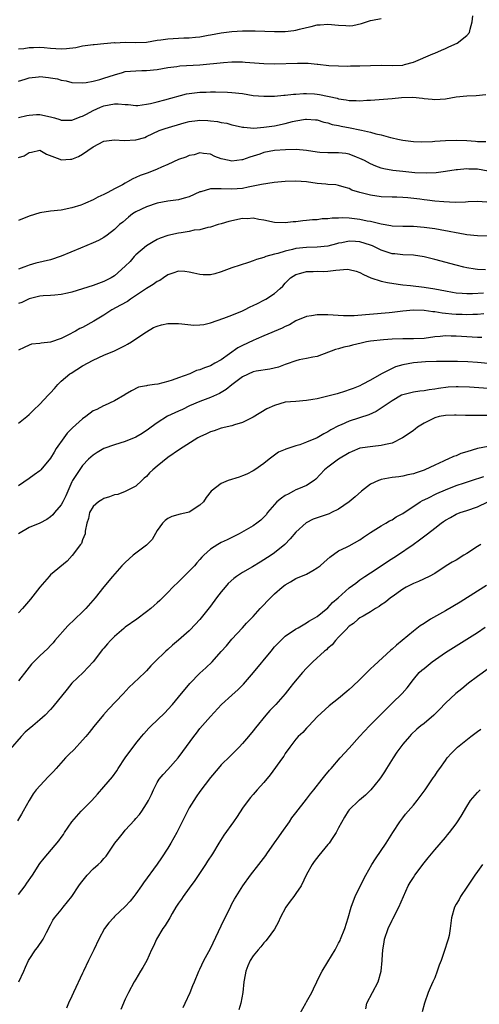
# Model space of a CAD drawing. Units: inches. Extents: x 2586000 to 2589000, y 1539000 to 1542000.
# Drawn here: x 2586153 to 2586239, y 1539439 to 1539623 of the extents above; entities that cross this region are included whole.
import ezdxf

# ---------------------------------------------------------------- set-up
doc = ezdxf.new("R2010")
doc.units = ezdxf.units.IN
doc.header["$MEASUREMENT"] = 0
doc.layers.add('LD25861539_2ft', color=9, linetype='Continuous')

msp = doc.modelspace()

# ---------------------------------------------------------------- linework, layer by layer
at = {"layer": 'LD25861539_2ft'}
for points, elevation in [([(2586153, 1539611.92), (2586154.26, 1539612.26), (2586155, 1539612.52), (2586156.71, 1539612.71), (2586157, 1539612.75), (2586158.6, 1539612.6), (2586159, 1539612.54), (2586160.31, 1539612.31), (2586161, 1539612.08), (2586161.94, 1539611.94), (2586163, 1539611.64), (2586165, 1539611.57), (2586165.65, 1539611.65), (2586167, 1539611.91), (2586168.21, 1539612.21), (2586169, 1539612.45), (2586171, 1539613.11), (2586172.48, 1539613.52), (2586173, 1539613.69), (2586175, 1539613.87), (2586176.1, 1539613.9), (2586177, 1539613.89), (2586179, 1539614.09), (2586181, 1539614.44), (2586182.65, 1539614.65), (2586183.25, 1539614.75), (2586187, 1539614.96), (2586191.4, 1539615.4), (2586193, 1539615.51), (2586193.52, 1539615.52), (2586195, 1539615.51), (2586195.48, 1539615.48), (2586199, 1539615.19), (2586201, 1539615.15), (2586205.28, 1539615.28), (2586207, 1539615.26), (2586207.28, 1539615.28), (2586209, 1539615.1), (2586209.1, 1539615.1), (2586211.15, 1539614.85), (2586213, 1539614.75), (2586214.74, 1539614.73), (2586215.23, 1539614.77), (2586217, 1539614.78), (2586219, 1539614.87), (2586221, 1539614.91), (2586223, 1539614.86), (2586225, 1539614.93), (2586225.35, 1539615), (2586227, 1539615.45), (2586230.65, 1539617), (2586231, 1539617.18), (2586232.29, 1539617.71), (2586233, 1539618.05), (2586233.68, 1539618.32), (2586235.22, 1539619), (2586237, 1539620.44), (2586237.54, 1539621), (2586237.63, 1539621.63), (2586238.01, 1539623), (2586238.14, 1539624.14)], 7552), ([(2586153, 1539617.96), (2586153.98, 1539618.02), (2586155, 1539618.19), (2586155.79, 1539618.21), (2586157, 1539618.28), (2586157.78, 1539618.22), (2586159, 1539618.1), (2586161, 1539617.98), (2586161.97, 1539618.03), (2586163.76, 1539618.24), (2586165, 1539618.51), (2586167, 1539618.77), (2586167.19, 1539618.81), (2586169, 1539618.95), (2586171, 1539619.14), (2586171.12, 1539619.12), (2586173, 1539619.2), (2586175, 1539619.15), (2586177, 1539619.24), (2586179, 1539619.57), (2586179.65, 1539619.65), (2586181, 1539619.86), (2586184, 1539620), (2586185, 1539620), (2586186.15, 1539620.15), (2586187, 1539620.21), (2586188.51, 1539620.51), (2586189, 1539620.58), (2586190.95, 1539620.95), (2586193, 1539621.21), (2586195, 1539621.33), (2586197.32, 1539621.32), (2586201, 1539621.2), (2586203, 1539621.23), (2586204.58, 1539621.42), (2586205, 1539621.49), (2586205.66, 1539621.66), (2586207, 1539621.99), (2586207.83, 1539622.17), (2586209, 1539622.47), (2586209.52, 1539622.48), (2586211, 1539622.59), (2586213, 1539622.39), (2586214.35, 1539622.35), (2586215, 1539622.3), (2586215.63, 1539622.37), (2586217.28, 1539622.72), (2586219, 1539623.26), (2586219.35, 1539623.35), (2586221, 1539623.68)], 7550), ([(2586153, 1539605.1), (2586154.56, 1539605.44), (2586155, 1539605.55), (2586156.37, 1539605.63), (2586157, 1539605.65), (2586159, 1539605.22), (2586159.7, 1539605), (2586160.73, 1539604.73), (2586161, 1539604.62), (2586162.59, 1539604.59), (2586163, 1539604.56), (2586164.73, 1539605.27), (2586165, 1539605.35), (2586165.71, 1539605.71), (2586167, 1539606.4), (2586168.33, 1539607), (2586169, 1539607.27), (2586171, 1539607.65), (2586171.66, 1539607.66), (2586173, 1539607.54), (2586173.51, 1539607.51), (2586175, 1539607.32), (2586175.35, 1539607.35), (2586177, 1539607.56), (2586177.71, 1539607.71), (2586179, 1539608.05), (2586180.39, 1539608.39), (2586184.5, 1539609.5), (2586185, 1539609.6), (2586187, 1539609.86), (2586188.16, 1539609.84), (2586189, 1539609.9), (2586189.92, 1539609.92), (2586192.18, 1539609.82), (2586193, 1539609.8), (2586195, 1539609.56), (2586197, 1539609.24), (2586199, 1539609.09), (2586201, 1539609.11), (2586202.75, 1539609.25), (2586203, 1539609.26), (2586204.54, 1539609.46), (2586205, 1539609.48), (2586206.4, 1539609.6), (2586207, 1539609.61), (2586208.49, 1539609.51), (2586209, 1539609.46), (2586209.4, 1539609.4), (2586212.69, 1539608.69), (2586213, 1539608.6), (2586214.43, 1539608.43), (2586215, 1539608.29), (2586216.29, 1539608.29), (2586217, 1539608.22), (2586218.31, 1539608.31), (2586219, 1539608.33), (2586223, 1539608.65), (2586224.81, 1539608.81), (2586226.88, 1539608.88), (2586228.71, 1539608.71), (2586229, 1539608.64), (2586230.51, 1539608.51), (2586231, 1539608.44), (2586233, 1539608.61), (2586235, 1539608.95), (2586237, 1539609.17), (2586238.76, 1539609.24), (2586240.61, 1539609.39)], 7554), ([(2586153, 1539597.57), (2586154.07, 1539597.93), (2586155, 1539598.51), (2586155.44, 1539598.56), (2586157, 1539598.95), (2586158.21, 1539598.21), (2586160.73, 1539597.27), (2586161, 1539597.13), (2586162.7, 1539597.3), (2586163, 1539597.29), (2586164.21, 1539597.79), (2586165, 1539598.19), (2586167, 1539599.57), (2586169, 1539600.66), (2586171, 1539600.93), (2586172.78, 1539600.78), (2586175, 1539600.88), (2586176.64, 1539601.36), (2586177, 1539601.5), (2586179.37, 1539602.63), (2586180.49, 1539603), (2586184.06, 1539604.06), (2586185, 1539604.35), (2586186.53, 1539604.53), (2586187, 1539604.62), (2586188.5, 1539604.5), (2586189, 1539604.49), (2586190.31, 1539604.31), (2586191, 1539604.17), (2586192.02, 1539604.02), (2586193, 1539603.72), (2586193.61, 1539603.61), (2586195, 1539603.3), (2586195.25, 1539603.25), (2586197.12, 1539603.12), (2586199, 1539603.25), (2586201, 1539603.55), (2586203, 1539603.98), (2586204.32, 1539604.32), (2586205, 1539604.47), (2586206.78, 1539604.78), (2586207, 1539604.8), (2586208.67, 1539604.67), (2586209, 1539604.63), (2586210.24, 1539604.24), (2586211, 1539604.06), (2586211.78, 1539603.78), (2586213, 1539603.56), (2586213.45, 1539603.45), (2586215.17, 1539603.17), (2586217, 1539602.79), (2586217.29, 1539602.71), (2586219, 1539602.34), (2586219.97, 1539602.03), (2586221, 1539601.82), (2586222.69, 1539601.31), (2586223, 1539601.25), (2586224.08, 1539601), (2586225, 1539600.81), (2586227, 1539600.57), (2586228.53, 1539600.53), (2586230.61, 1539600.61), (2586231, 1539600.66), (2586233, 1539600.78), (2586235, 1539600.83), (2586237, 1539600.75), (2586238.65, 1539600.65), (2586239, 1539600.62), (2586240.61, 1539600.61)], 7556), ([(2586241.02, 1539595.02), (2586239, 1539595.38), (2586237.42, 1539595.42), (2586237, 1539595.47), (2586235.28, 1539595.28), (2586235, 1539595.27), (2586233.05, 1539594.95), (2586231.27, 1539594.73), (2586229.38, 1539594.62), (2586227.3, 1539594.7), (2586225.06, 1539594.94), (2586223.16, 1539595.16), (2586221.46, 1539595.46), (2586221, 1539595.59), (2586219.95, 1539595.95), (2586219, 1539596.37), (2586217.85, 1539597), (2586217, 1539597.43), (2586216.35, 1539597.65), (2586215, 1539598.2), (2586214.32, 1539598.32), (2586213, 1539598.47), (2586211.54, 1539598.46), (2586211, 1539598.44), (2586209.46, 1539598.54), (2586209, 1539598.56), (2586207, 1539598.88), (2586205.06, 1539599.06), (2586203.05, 1539599.05), (2586201, 1539598.9), (2586199, 1539598.5), (2586198.23, 1539598.23), (2586197, 1539597.82), (2586196.34, 1539597.66), (2586195, 1539597.15), (2586194.84, 1539597.16), (2586193, 1539596.92), (2586192.47, 1539597), (2586191, 1539597.34), (2586189.76, 1539597.76), (2586189, 1539598.19), (2586187.65, 1539598.35), (2586187, 1539598.45), (2586185.9, 1539598.1), (2586185, 1539597.95), (2586184.35, 1539597.65), (2586183, 1539597.22), (2586181, 1539596.27), (2586179.77, 1539595.77), (2586179, 1539595.4), (2586177.26, 1539594.74), (2586175.77, 1539594.23), (2586175, 1539593.82), (2586174.39, 1539593.61), (2586173.44, 1539593), (2586173, 1539592.77), (2586172.46, 1539592.46), (2586171, 1539591.7), (2586169.73, 1539591), (2586169, 1539590.63), (2586167.84, 1539590.16), (2586167, 1539589.64), (2586165.54, 1539589), (2586165, 1539588.78), (2586164.67, 1539588.67), (2586163, 1539588.13), (2586161, 1539587.72), (2586159, 1539587.52), (2586157, 1539587.22), (2586155, 1539586.6), (2586153, 1539585.8)], 7558), ([(2586240.76, 1539589.24), (2586239, 1539589.34), (2586237.25, 1539589.25), (2586236.8, 1539589.2), (2586234.85, 1539589.15), (2586232.73, 1539589.27), (2586231, 1539589.43), (2586229.61, 1539589.61), (2586229, 1539589.66), (2586228.23, 1539589.77), (2586225.97, 1539590.03), (2586225, 1539590.09), (2586223.88, 1539590.12), (2586223, 1539590.13), (2586221, 1539590.23), (2586219, 1539590.52), (2586217, 1539591), (2586215.48, 1539591.48), (2586215, 1539591.75), (2586214.03, 1539592.03), (2586213, 1539592.35), (2586212.46, 1539592.46), (2586211, 1539592.54), (2586210.6, 1539592.6), (2586209, 1539592.72), (2586207, 1539593), (2586205, 1539593.17), (2586203, 1539593.1), (2586200.9, 1539592.9), (2586198.55, 1539592.55), (2586197, 1539592.2), (2586196.03, 1539592.03), (2586195, 1539591.79), (2586193, 1539591.63), (2586191, 1539591.73), (2586189.69, 1539591.69), (2586189, 1539591.7), (2586187.18, 1539591.18), (2586187, 1539591.14), (2586185, 1539590.24), (2586184.04, 1539589.96), (2586183, 1539589.68), (2586181, 1539589.39), (2586179, 1539589.03), (2586177, 1539588.36), (2586175, 1539587.37), (2586174.36, 1539587), (2586173.59, 1539586.42), (2586172.51, 1539585.49), (2586171.89, 1539585), (2586171, 1539584.09), (2586169.62, 1539583), (2586169, 1539582.56), (2586167.99, 1539582.01), (2586167, 1539581.57), (2586164.59, 1539580.59), (2586161, 1539579.06), (2586159, 1539578.42), (2586156.24, 1539577.76), (2586155, 1539577.4), (2586154.7, 1539577.3), (2586153.98, 1539577), (2586153, 1539576.63)], 7560), ([(2586241, 1539582.84), (2586239, 1539582.9), (2586237, 1539583.11), (2586235.41, 1539583.41), (2586235, 1539583.46), (2586233.72, 1539583.72), (2586232.02, 1539584.02), (2586231, 1539584.19), (2586229, 1539584.47), (2586227, 1539584.65), (2586225, 1539584.67), (2586223, 1539584.74), (2586222.78, 1539584.78), (2586220.94, 1539585.06), (2586219, 1539585.56), (2586218.32, 1539585.68), (2586217, 1539585.98), (2586215, 1539586.19), (2586213.74, 1539586.26), (2586213, 1539586.22), (2586211.77, 1539586.23), (2586211, 1539586.11), (2586209.91, 1539586.09), (2586209, 1539585.93), (2586208.09, 1539585.91), (2586207, 1539585.76), (2586206.27, 1539585.73), (2586205, 1539585.55), (2586204.48, 1539585.52), (2586203, 1539585.34), (2586201, 1539585.41), (2586199, 1539585.84), (2586198.01, 1539585.99), (2586197, 1539586.19), (2586195.89, 1539586.11), (2586195, 1539586.12), (2586192.39, 1539585.61), (2586191, 1539585.16), (2586190.44, 1539585), (2586189, 1539584.54), (2586188.46, 1539584.46), (2586187, 1539584.05), (2586185.93, 1539583.93), (2586185, 1539583.7), (2586183.48, 1539583.48), (2586183, 1539583.39), (2586181, 1539582.95), (2586179.55, 1539582.45), (2586179, 1539582.21), (2586178.22, 1539581.78), (2586177, 1539581.01), (2586175, 1539579.31), (2586174.69, 1539579), (2586173.89, 1539578.11), (2586173, 1539577.19), (2586171, 1539575.37), (2586170.37, 1539575), (2586169, 1539574.31), (2586168.01, 1539573.99), (2586167, 1539573.6), (2586163, 1539572.33), (2586162.16, 1539572.16), (2586161, 1539571.87), (2586159.8, 1539571.8), (2586159, 1539571.7), (2586157.63, 1539571.63), (2586157, 1539571.57), (2586155, 1539571.09), (2586153.59, 1539570.41), (2586153, 1539570.18)], 7562), ([(2586240.55, 1539576.55), (2586239, 1539576.59), (2586238.62, 1539576.62), (2586237, 1539576.88), (2586236.46, 1539577), (2586235, 1539577.37), (2586231, 1539578.47), (2586229, 1539578.98), (2586227, 1539579.25), (2586225, 1539579.34), (2586223.5, 1539579.5), (2586223, 1539579.54), (2586221.91, 1539579.91), (2586221, 1539580.18), (2586219.33, 1539581), (2586219, 1539581.14), (2586217, 1539581.77), (2586216.18, 1539581.82), (2586215, 1539581.87), (2586213.58, 1539581.58), (2586213, 1539581.5), (2586212.6, 1539581.4), (2586211, 1539580.99), (2586209, 1539580.78), (2586207, 1539580.73), (2586205, 1539580.5), (2586204.32, 1539580.32), (2586203, 1539580.04), (2586201.59, 1539579.59), (2586201, 1539579.48), (2586199.36, 1539579), (2586199.09, 1539578.91), (2586199, 1539578.86), (2586197.57, 1539578.43), (2586197, 1539578.18), (2586196.09, 1539577.91), (2586193, 1539576.91), (2586191, 1539576.16), (2586189.8, 1539575.8), (2586189, 1539575.61), (2586187.59, 1539575.59), (2586187, 1539575.64), (2586185.87, 1539575.87), (2586185, 1539576.11), (2586184.19, 1539576.19), (2586183, 1539576.26), (2586181.9, 1539575.9), (2586181, 1539575.56), (2586180.18, 1539575), (2586179.45, 1539574.55), (2586179, 1539574.36), (2586178.2, 1539573.8), (2586177, 1539573.04), (2586173.99, 1539571), (2586173.41, 1539570.59), (2586172.13, 1539569.87), (2586170.46, 1539569), (2586169, 1539568.05), (2586167.12, 1539566.88), (2586165, 1539565.71), (2586164.51, 1539565.49), (2586163.64, 1539565), (2586162.25, 1539564.25), (2586161, 1539563.67), (2586159, 1539562.97), (2586157.21, 1539562.79), (2586157, 1539562.68), (2586155.42, 1539562.58), (2586155, 1539562.42), (2586154.03, 1539561.97), (2586153, 1539561.45)], 7564), ([(2586153, 1539547.75), (2586154.56, 1539549), (2586155, 1539549.41), (2586155.78, 1539550.22), (2586157, 1539551.34), (2586158.53, 1539553), (2586159, 1539553.44), (2586159.73, 1539554.27), (2586160.33, 1539555), (2586161, 1539555.63), (2586162.62, 1539557), (2586162.84, 1539557.16), (2586165, 1539558.49), (2586167, 1539559.58), (2586169, 1539560.51), (2586171, 1539561.35), (2586173, 1539562.31), (2586173.44, 1539562.56), (2586174.17, 1539563), (2586175, 1539563.57), (2586177, 1539564.9), (2586178.31, 1539565.69), (2586179, 1539565.94), (2586179.8, 1539566.2), (2586181, 1539566.43), (2586183, 1539566.46), (2586183.63, 1539566.37), (2586185.83, 1539566.17), (2586187, 1539566.19), (2586187.7, 1539566.3), (2586189, 1539566.6), (2586191.46, 1539567.46), (2586193, 1539568.03), (2586195, 1539568.83), (2586195.36, 1539569), (2586196.42, 1539569.58), (2586197, 1539569.83), (2586197.76, 1539570.24), (2586199, 1539570.82), (2586199.33, 1539571), (2586201, 1539572.06), (2586202.04, 1539573), (2586202.53, 1539573.47), (2586203, 1539574.04), (2586203.5, 1539574.5), (2586203.96, 1539575), (2586205, 1539575.66), (2586205.91, 1539575.91), (2586207, 1539576.23), (2586208.22, 1539576.22), (2586209, 1539576.27), (2586210.25, 1539576.24), (2586211, 1539576.27), (2586212.44, 1539576.44), (2586214.63, 1539576.63), (2586215, 1539576.61), (2586216.29, 1539576.29), (2586217, 1539576.05), (2586217.66, 1539575.66), (2586219.05, 1539575.05), (2586221, 1539574.42), (2586222.13, 1539574.13), (2586224.17, 1539573.83), (2586225, 1539573.69), (2586226.44, 1539573.56), (2586229, 1539573.3), (2586231, 1539572.97), (2586233, 1539572.57), (2586234.34, 1539572.34), (2586235, 1539572.24), (2586236.13, 1539572.13), (2586237, 1539572.09), (2586238.08, 1539572.08), (2586240.18, 1539572.18)], 7566), ([(2586240.24, 1539568.24), (2586239, 1539568.14), (2586238.14, 1539568.14), (2586237, 1539568.09), (2586236.14, 1539568.14), (2586235, 1539568.17), (2586234.23, 1539568.23), (2586233, 1539568.36), (2586232.38, 1539568.38), (2586231, 1539568.63), (2586230.63, 1539568.63), (2586229, 1539568.91), (2586227, 1539568.96), (2586225, 1539568.77), (2586223, 1539568.55), (2586222.47, 1539568.47), (2586221, 1539568.35), (2586220.26, 1539568.26), (2586218.06, 1539568.06), (2586215.91, 1539567.91), (2586213.92, 1539567.92), (2586211, 1539568.11), (2586209, 1539568.1), (2586207.9, 1539567.9), (2586207, 1539567.76), (2586205, 1539566.95), (2586203.77, 1539566.23), (2586203, 1539565.88), (2586202.42, 1539565.58), (2586199, 1539564.16), (2586197.51, 1539563.51), (2586197, 1539563.28), (2586195, 1539562.32), (2586194.13, 1539561.87), (2586191, 1539559.65), (2586189.8, 1539559), (2586189, 1539558.55), (2586187.83, 1539558.17), (2586187, 1539557.75), (2586186.38, 1539557.62), (2586185.1, 1539557), (2586183, 1539556.28), (2586181.81, 1539555.81), (2586181, 1539555.58), (2586179.1, 1539555.1), (2586178.46, 1539555), (2586177.14, 1539554.86), (2586177, 1539554.79), (2586175.49, 1539554.51), (2586174.18, 1539553.82), (2586173, 1539553.17), (2586172.91, 1539553.09), (2586171, 1539551.98), (2586169.11, 1539551.11), (2586168.92, 1539551), (2586167.65, 1539550.35), (2586167, 1539550.07), (2586165.6, 1539549), (2586165, 1539548.58), (2586163.12, 1539546.88), (2586162.13, 1539545.87), (2586161.47, 1539545), (2586160.04, 1539543), (2586159.64, 1539542.36), (2586159, 1539541.22), (2586157.14, 1539539), (2586157, 1539538.85), (2586155.92, 1539538.08), (2586155, 1539537.39), (2586153, 1539536.04)], 7568), ([(2586239.83, 1539563.83), (2586239, 1539563.83), (2586237, 1539563.94), (2586236.01, 1539564.01), (2586235, 1539564.11), (2586234.11, 1539564.11), (2586233, 1539564.17), (2586232.05, 1539564.05), (2586231, 1539563.95), (2586229, 1539563.66), (2586227, 1539563.6), (2586225.6, 1539563.6), (2586225, 1539563.61), (2586223, 1539563.52), (2586221.41, 1539563.41), (2586219, 1539563.14), (2586218.21, 1539563), (2586217.22, 1539562.78), (2586215.62, 1539562.38), (2586215, 1539562.2), (2586213.99, 1539562.01), (2586213, 1539561.71), (2586212.4, 1539561.6), (2586209, 1539560.3), (2586208.15, 1539560.15), (2586207, 1539559.87), (2586205.62, 1539559.62), (2586205, 1539559.46), (2586203.17, 1539558.83), (2586203, 1539558.8), (2586201.7, 1539558.3), (2586200.1, 1539557.9), (2586197.52, 1539557.52), (2586197, 1539557.41), (2586195, 1539556.47), (2586193, 1539554.94), (2586191.94, 1539554.06), (2586191, 1539553.49), (2586190.68, 1539553.32), (2586189, 1539552.57), (2586187, 1539551.86), (2586185.03, 1539551), (2586183.7, 1539550.3), (2586183, 1539550), (2586180.94, 1539549.06), (2586179, 1539547.84), (2586177.84, 1539547), (2586177.37, 1539546.63), (2586176.17, 1539545.83), (2586175, 1539545.17), (2586173, 1539544.31), (2586172, 1539544), (2586171, 1539543.72), (2586169, 1539543), (2586167.73, 1539542.27), (2586167, 1539541.76), (2586166.13, 1539541), (2586165, 1539539.85), (2586163.83, 1539538.17), (2586163.13, 1539537), (2586163, 1539536.75), (2586161.83, 1539534.17), (2586161.28, 1539533), (2586161, 1539532.48), (2586159.75, 1539531), (2586159.42, 1539530.58), (2586159, 1539530.19), (2586158.28, 1539529.72), (2586156.96, 1539529.04), (2586155, 1539528.18), (2586153, 1539527.04)], 7570), ([(2586241, 1539558.96), (2586239, 1539559.13), (2586237.24, 1539559.24), (2586235.31, 1539559.31), (2586233.34, 1539559.34), (2586231.33, 1539559.33), (2586229.25, 1539559.25), (2586227, 1539559.07), (2586225, 1539558.68), (2586223.68, 1539558.32), (2586223, 1539558.03), (2586221.01, 1539557), (2586219, 1539555.83), (2586217.43, 1539555), (2586217, 1539554.79), (2586215.71, 1539554.29), (2586215, 1539553.99), (2586214.26, 1539553.74), (2586212.73, 1539553.27), (2586210.75, 1539552.75), (2586209, 1539552.33), (2586208.18, 1539552.18), (2586207, 1539551.99), (2586205, 1539551.86), (2586203, 1539551.68), (2586201, 1539551.11), (2586199.56, 1539550.44), (2586197, 1539548.89), (2586195, 1539547.91), (2586193.45, 1539547.45), (2586193, 1539547.29), (2586191, 1539546.86), (2586189.66, 1539546.34), (2586189, 1539546.17), (2586188.22, 1539545.78), (2586187, 1539545.22), (2586186.6, 1539545), (2586183.19, 1539542.81), (2586181, 1539541.3), (2586179, 1539539.69), (2586178.18, 1539539), (2586177.56, 1539538.44), (2586177, 1539537.76), (2586176.56, 1539537.44), (2586176.13, 1539537), (2586175, 1539535.95), (2586173, 1539534.96), (2586171.58, 1539534.42), (2586171, 1539534.33), (2586170.07, 1539533.93), (2586169, 1539533.63), (2586168.6, 1539533.4), (2586167.95, 1539533), (2586167, 1539532.14), (2586166.31, 1539531), (2586166.1, 1539529.9), (2586165.77, 1539529), (2586165.51, 1539527.51), (2586165.47, 1539527), (2586165, 1539525.9), (2586164.77, 1539525.23), (2586164.63, 1539525), (2586163.07, 1539522.93), (2586162.09, 1539521.91), (2586159, 1539519.3), (2586158.7, 1539519), (2586156.99, 1539517.01), (2586155.22, 1539514.78), (2586153.72, 1539513), (2586153, 1539512.18)], 7572), ([(2586241, 1539554.27), (2586237.51, 1539554.49), (2586235.43, 1539554.57), (2586235, 1539554.56), (2586233.51, 1539554.49), (2586231.72, 1539554.28), (2586231, 1539554.14), (2586229.98, 1539554.02), (2586229, 1539553.84), (2586228.23, 1539553.77), (2586227, 1539553.6), (2586225, 1539553.11), (2586224.78, 1539553), (2586223, 1539551.98), (2586221, 1539550.58), (2586220.05, 1539549.95), (2586218.65, 1539549.35), (2586215, 1539548.16), (2586213.48, 1539547.48), (2586213, 1539547.29), (2586211.51, 1539546.49), (2586211, 1539546.16), (2586210.21, 1539545.79), (2586209, 1539545.04), (2586207, 1539544.22), (2586205.72, 1539543.72), (2586205, 1539543.54), (2586203.1, 1539542.9), (2586203, 1539542.83), (2586201.7, 1539542.3), (2586199.98, 1539541), (2586199, 1539540.2), (2586197.31, 1539539), (2586197, 1539538.81), (2586195.81, 1539538.19), (2586195, 1539537.88), (2586194.35, 1539537.65), (2586192.27, 1539537), (2586191, 1539536.44), (2586189.08, 1539535), (2586188.16, 1539533.84), (2586187.65, 1539533), (2586187, 1539532.42), (2586185, 1539531.1), (2586184.73, 1539531), (2586183.32, 1539530.68), (2586181.73, 1539530.26), (2586181, 1539529.92), (2586180.47, 1539529.53), (2586180, 1539529), (2586179, 1539527.62), (2586178.03, 1539525.97), (2586177, 1539524.91), (2586174.46, 1539523), (2586173, 1539521.63), (2586172.37, 1539521), (2586170.62, 1539519), (2586169, 1539517.08), (2586167.34, 1539515), (2586165.62, 1539513), (2586165, 1539512.37), (2586163.56, 1539511), (2586162.21, 1539509.79), (2586159.82, 1539507), (2586159.45, 1539506.55), (2586159, 1539506.05), (2586158.48, 1539505.52), (2586157, 1539504.15), (2586155.85, 1539503), (2586155.44, 1539502.56), (2586154.55, 1539501.45), (2586153, 1539499.44)], 7574), ([(2586240.77, 1539549.23), (2586239, 1539549.18), (2586236.79, 1539549.21), (2586235, 1539549.29), (2586234.74, 1539549.26), (2586233, 1539549.22), (2586231.85, 1539549), (2586231, 1539548.78), (2586229, 1539547.77), (2586227.8, 1539547), (2586227.35, 1539546.65), (2586227, 1539546.41), (2586226.19, 1539545.81), (2586224.99, 1539545.01), (2586223, 1539544.04), (2586221.76, 1539543.76), (2586221, 1539543.55), (2586219.39, 1539543.39), (2586217, 1539543.05), (2586215.54, 1539542.46), (2586215, 1539542.23), (2586212.98, 1539541), (2586211, 1539539.54), (2586210.35, 1539539), (2586208.73, 1539537.27), (2586208.41, 1539537), (2586207, 1539536.09), (2586205.46, 1539535.46), (2586205, 1539535.24), (2586204.55, 1539535), (2586203.52, 1539534.48), (2586203, 1539534.21), (2586202.28, 1539533.72), (2586201.44, 1539533), (2586201, 1539532.52), (2586199.67, 1539531), (2586199.4, 1539530.6), (2586199, 1539530.12), (2586198.42, 1539529.58), (2586197.68, 1539529), (2586197, 1539528.5), (2586194.32, 1539527), (2586193.46, 1539526.55), (2586193, 1539526.35), (2586192.1, 1539525.9), (2586191, 1539525.36), (2586190.32, 1539525), (2586189, 1539524.11), (2586187.73, 1539523), (2586187.36, 1539522.64), (2586187, 1539522.18), (2586186.41, 1539521.59), (2586185.97, 1539521), (2586185, 1539520.01), (2586183.47, 1539518.53), (2586183, 1539518.04), (2586181.94, 1539517), (2586181, 1539515.99), (2586179.99, 1539515), (2586179.47, 1539514.53), (2586179, 1539514.05), (2586178.42, 1539513.58), (2586177.79, 1539513), (2586177, 1539512.37), (2586175.17, 1539511), (2586173, 1539509.51), (2586172.71, 1539509.28), (2586171, 1539507.73), (2586170.25, 1539507), (2586169.64, 1539506.36), (2586169, 1539505.6), (2586168.7, 1539505.3), (2586166.95, 1539503), (2586165.1, 1539501), (2586163.01, 1539498.99), (2586162.11, 1539497.89), (2586159.44, 1539494.56), (2586159, 1539494.09), (2586157.98, 1539493), (2586157, 1539492.14), (2586155.66, 1539491), (2586155, 1539490.47), (2586154.21, 1539489.79), (2586153.49, 1539489), (2586151.39, 1539486.61)], 7576), ([(2586241, 1539543.4), (2586239, 1539543.01), (2586237, 1539542.37), (2586235.93, 1539542.07), (2586235, 1539541.64), (2586234.5, 1539541.5), (2586233.46, 1539541), (2586233, 1539540.82), (2586232.63, 1539540.63), (2586231, 1539539.91), (2586229.15, 1539539), (2586229, 1539538.94), (2586227.52, 1539538.48), (2586227, 1539538.29), (2586225.95, 1539538.05), (2586225, 1539537.83), (2586224.29, 1539537.71), (2586223, 1539537.55), (2586221, 1539537.18), (2586220.85, 1539537.15), (2586220.49, 1539537), (2586219, 1539536.3), (2586217.27, 1539535), (2586216.07, 1539533.93), (2586214.99, 1539533), (2586213, 1539531.66), (2586211.68, 1539531), (2586211.22, 1539530.78), (2586209, 1539530), (2586208.23, 1539529.77), (2586206.94, 1539529.06), (2586205, 1539527.34), (2586203.93, 1539526.07), (2586202.9, 1539525), (2586201, 1539523.47), (2586200.32, 1539523), (2586199, 1539522.13), (2586198.29, 1539521.71), (2586196.82, 1539520.82), (2586195, 1539519.77), (2586193.88, 1539519), (2586193.38, 1539518.62), (2586192.31, 1539517.69), (2586191.72, 1539517), (2586191, 1539516.11), (2586190.13, 1539515), (2586189, 1539513.44), (2586187, 1539510.93), (2586185.17, 1539509), (2586185, 1539508.83), (2586183, 1539507.07), (2586181.86, 1539506.14), (2586181, 1539505.35), (2586180.59, 1539505), (2586178.56, 1539503), (2586177.77, 1539502.23), (2586177, 1539501.35), (2586176.64, 1539501), (2586174.55, 1539499), (2586173.73, 1539498.27), (2586172.59, 1539497), (2586169.87, 1539494.13), (2586168.93, 1539493.07), (2586167.1, 1539490.9), (2586166.23, 1539489.77), (2586165.6, 1539489), (2586165, 1539488.33), (2586163.4, 1539486.6), (2586162.39, 1539485.61), (2586161.79, 1539485), (2586160.07, 1539483), (2586159.56, 1539482.44), (2586158.57, 1539481.43), (2586156.3, 1539479), (2586155.75, 1539478.25), (2586154.99, 1539477.01), (2586153.87, 1539475), (2586153.54, 1539474.46), (2586152.8, 1539473.2)], 7578), ([(2586153, 1539459.35), (2586154.22, 1539461), (2586154.52, 1539461.48), (2586155.59, 1539463), (2586157, 1539465.18), (2586157.79, 1539466.21), (2586160.55, 1539469.45), (2586161, 1539470.09), (2586161.39, 1539470.61), (2586161.63, 1539471), (2586163, 1539473.02), (2586164.75, 1539475), (2586166.72, 1539477), (2586167.81, 1539478.19), (2586169, 1539479.56), (2586170.58, 1539481.42), (2586171.4, 1539482.6), (2586171.64, 1539483), (2586173, 1539485), (2586175, 1539487.69), (2586176.05, 1539489), (2586176.48, 1539489.52), (2586177.43, 1539490.57), (2586177.86, 1539491), (2586179, 1539492.04), (2586180.48, 1539493.52), (2586181, 1539494.05), (2586181.83, 1539495), (2586183, 1539496.4), (2586185.07, 1539498.93), (2586187, 1539500.91), (2586188.13, 1539501.87), (2586189.26, 1539503), (2586191, 1539504.93), (2586191.97, 1539506.03), (2586193, 1539507.24), (2586195, 1539509.38), (2586195.75, 1539510.25), (2586197, 1539511.54), (2586198.31, 1539513), (2586198.63, 1539513.37), (2586199, 1539513.7), (2586199.6, 1539514.4), (2586201, 1539515.77), (2586202.4, 1539517), (2586203, 1539517.48), (2586203.99, 1539518.01), (2586205, 1539518.61), (2586207, 1539519.48), (2586208.15, 1539520.16), (2586209, 1539520.62), (2586209.51, 1539521), (2586210.3, 1539521.7), (2586211.34, 1539522.66), (2586213, 1539523.8), (2586214.5, 1539524.5), (2586215, 1539524.77), (2586217, 1539525.92), (2586217.63, 1539526.37), (2586219, 1539527.29), (2586221, 1539528.54), (2586221.82, 1539529), (2586222.56, 1539529.44), (2586223, 1539529.66), (2586223.81, 1539530.19), (2586225, 1539530.82), (2586228.26, 1539533), (2586228.73, 1539533.27), (2586229.72, 1539533.72), (2586231.43, 1539534.57), (2586233, 1539535.25), (2586235, 1539536.05), (2586236.59, 1539536.59), (2586237.89, 1539537), (2586240.22, 1539537.78)], 7580), ([(2586153.04, 1539443), (2586153.99, 1539445), (2586154.27, 1539445.73), (2586154.88, 1539447), (2586155, 1539447.21), (2586156.2, 1539449), (2586156.55, 1539449.45), (2586157.58, 1539451), (2586158.26, 1539452.26), (2586159, 1539453.69), (2586159.42, 1539454.58), (2586159.74, 1539455), (2586161, 1539456.5), (2586161.36, 1539457), (2586163, 1539459.03), (2586164.28, 1539461), (2586164.58, 1539461.42), (2586165.84, 1539463), (2586167, 1539464.18), (2586167.92, 1539465), (2586168.48, 1539465.52), (2586169, 1539466.14), (2586169.42, 1539466.58), (2586171.06, 1539469), (2586171.94, 1539470.06), (2586172.65, 1539471), (2586173, 1539471.42), (2586174.7, 1539473.3), (2586175, 1539473.66), (2586175.64, 1539474.36), (2586176.1, 1539475), (2586177, 1539476.35), (2586177.36, 1539477), (2586177.89, 1539478.11), (2586178.27, 1539479), (2586179, 1539480.4), (2586179.37, 1539481), (2586180.1, 1539481.9), (2586181, 1539482.85), (2586182.89, 1539485), (2586183.79, 1539486.2), (2586185.83, 1539489), (2586186.34, 1539489.66), (2586187, 1539490.48), (2586189, 1539492.76), (2586191.06, 1539495), (2586193, 1539496.75), (2586194.17, 1539497.84), (2586195.16, 1539498.84), (2586197.05, 1539501), (2586200.37, 1539505), (2586201, 1539505.8), (2586201.57, 1539506.43), (2586203, 1539507.83), (2586204.88, 1539509.12), (2586205.4, 1539509.4), (2586207, 1539510.31), (2586207.39, 1539510.61), (2586208.12, 1539511), (2586209, 1539511.53), (2586211, 1539513.15), (2586211.87, 1539514.13), (2586212.89, 1539515), (2586215, 1539516.86), (2586216.21, 1539517.79), (2586217, 1539518.37), (2586217.91, 1539519), (2586219, 1539519.73), (2586221, 1539521.02), (2586222.18, 1539521.82), (2586224.03, 1539523), (2586226.97, 1539525.03), (2586228.14, 1539525.86), (2586229.64, 1539527), (2586231, 1539528.09), (2586232.2, 1539529), (2586232.67, 1539529.33), (2586233, 1539529.57), (2586233.94, 1539530.06), (2586235, 1539530.69), (2586235.81, 1539531), (2586237, 1539531.36), (2586239, 1539532.07), (2586240.94, 1539533)], 7582), ([(2586239.67, 1539525), (2586239, 1539524.62), (2586237, 1539523.3), (2586236.46, 1539523), (2586235, 1539522.09), (2586234.3, 1539521.7), (2586233.14, 1539521), (2586231, 1539519.56), (2586229.98, 1539519), (2586227.95, 1539518.05), (2586227, 1539517.69), (2586226.56, 1539517.45), (2586225.64, 1539517), (2586225, 1539516.64), (2586223, 1539515.23), (2586222.69, 1539515), (2586221.78, 1539514.22), (2586221, 1539513.7), (2586220.6, 1539513.4), (2586219.9, 1539513), (2586219, 1539512.4), (2586217.6, 1539511.6), (2586217, 1539511.24), (2586216.66, 1539511), (2586215.79, 1539510.21), (2586215, 1539509.67), (2586214.32, 1539509), (2586213, 1539507.65), (2586212.39, 1539507), (2586211.78, 1539506.22), (2586211, 1539505.58), (2586210.72, 1539505.28), (2586210.37, 1539505), (2586208.17, 1539503), (2586207, 1539501.83), (2586206.23, 1539501), (2586204.55, 1539499), (2586203.87, 1539498.13), (2586203, 1539496.98), (2586201.23, 1539495), (2586200.12, 1539493.88), (2586199.34, 1539493), (2586197.39, 1539490.61), (2586197, 1539490.07), (2586196.12, 1539489), (2586195, 1539487.7), (2586194.34, 1539487), (2586192.66, 1539485.34), (2586191, 1539483.68), (2586190.4, 1539483), (2586189, 1539481.33), (2586187, 1539478.69), (2586186.29, 1539477.71), (2586185.84, 1539477), (2586185, 1539475.61), (2586184.67, 1539475), (2586183.69, 1539473), (2586183, 1539471.62), (2586182.67, 1539471), (2586181.54, 1539469), (2586181, 1539468.09), (2586179.77, 1539466.23), (2586179, 1539465.09), (2586176.42, 1539461.58), (2586176.05, 1539461), (2586175, 1539459.5), (2586174.62, 1539459), (2586173.89, 1539458.11), (2586173, 1539457.11), (2586171, 1539455.24), (2586170.77, 1539455), (2586169.93, 1539454.07), (2586169.12, 1539453), (2586168.02, 1539451), (2586167.11, 1539449), (2586166.13, 1539447), (2586165.17, 1539445), (2586165, 1539444.6), (2586163.28, 1539441), (2586163, 1539440.34), (2586162.37, 1539439), (2586161.95, 1539438.05)], 7584), ([(2586240.7, 1539517.3), (2586239, 1539516.28), (2586235.78, 1539514.22), (2586233, 1539512.57), (2586230.24, 1539511), (2586229, 1539510.2), (2586228.25, 1539509.75), (2586227, 1539508.76), (2586224.89, 1539507), (2586223.84, 1539506.16), (2586223, 1539505.37), (2586222.8, 1539505.2), (2586219.65, 1539502.35), (2586219, 1539501.69), (2586218.64, 1539501.36), (2586217, 1539499.71), (2586215.59, 1539498.41), (2586215, 1539497.82), (2586214.54, 1539497.46), (2586213, 1539496.14), (2586211.23, 1539494.77), (2586209, 1539492.69), (2586207.44, 1539491), (2586207, 1539490.56), (2586206.26, 1539489.74), (2586205.44, 1539489), (2586205, 1539488.51), (2586203.83, 1539487), (2586203, 1539485.81), (2586202.7, 1539485.3), (2586202.49, 1539485), (2586200.16, 1539481.84), (2586199, 1539480.39), (2586197.75, 1539479), (2586197, 1539478.13), (2586196.46, 1539477.54), (2586196.01, 1539477), (2586195, 1539475.57), (2586193.98, 1539474.02), (2586193.28, 1539473), (2586191.47, 1539470.53), (2586190.52, 1539469), (2586189.34, 1539467), (2586188.4, 1539465.6), (2586188.04, 1539465), (2586186.02, 1539461.98), (2586185, 1539460.54), (2586183.85, 1539459), (2586183.51, 1539458.49), (2586183, 1539457.77), (2586182.5, 1539457), (2586181.8, 1539455.8), (2586181.36, 1539455), (2586180.45, 1539453.55), (2586180.07, 1539453), (2586178.85, 1539451), (2586178.28, 1539449.72), (2586177.93, 1539449), (2586177.02, 1539446.98), (2586176.3, 1539445.7), (2586175.86, 1539445), (2586175, 1539443.53), (2586174.66, 1539443), (2586173.61, 1539441), (2586173, 1539439.72), (2586172.16, 1539437.84)], 7586), ([(2586183.84, 1539438.16), (2586184.2, 1539439), (2586185.14, 1539441), (2586185.67, 1539442.33), (2586185.97, 1539443), (2586186.79, 1539445), (2586187, 1539445.39), (2586187.73, 1539447), (2586189, 1539449.26), (2586191, 1539453.48), (2586191.46, 1539454.54), (2586192.4, 1539456.4), (2586192.78, 1539457.22), (2586193, 1539457.61), (2586193.47, 1539458.53), (2586193.76, 1539459), (2586195.06, 1539461), (2586196.48, 1539463), (2586198.06, 1539465), (2586199.33, 1539466.67), (2586199.55, 1539467), (2586201, 1539469.04), (2586201.79, 1539470.21), (2586202.36, 1539471), (2586203.76, 1539473), (2586204.24, 1539473.76), (2586205, 1539474.71), (2586207, 1539477.27), (2586207.72, 1539478.28), (2586208.33, 1539479), (2586209.94, 1539481), (2586210.39, 1539481.61), (2586211.3, 1539482.7), (2586211.58, 1539483), (2586213.29, 1539485), (2586215, 1539486.85), (2586216.92, 1539489), (2586218.78, 1539491), (2586223, 1539495.24), (2586224.92, 1539497.08), (2586225.86, 1539498.14), (2586227, 1539499.67), (2586228.11, 1539501), (2586228.58, 1539501.42), (2586229, 1539501.78), (2586230.55, 1539503), (2586233, 1539504.75), (2586235, 1539506.04), (2586237, 1539507.25), (2586239, 1539508.54), (2586240.47, 1539509.53)], 7588), ([(2586241, 1539501.67), (2586239, 1539500.29), (2586237.32, 1539499), (2586236.06, 1539497.94), (2586234.95, 1539497.05), (2586233, 1539495.27), (2586231.91, 1539494.09), (2586230.84, 1539493), (2586229, 1539491.43), (2586228.43, 1539491), (2586227.64, 1539490.36), (2586226.62, 1539489.38), (2586226.25, 1539489), (2586225, 1539487.56), (2586223.9, 1539486.1), (2586223.2, 1539485), (2586221.95, 1539483), (2586221.6, 1539482.4), (2586221, 1539481.44), (2586220.68, 1539481), (2586219.05, 1539479), (2586218.02, 1539477.98), (2586216.92, 1539477.08), (2586216.79, 1539477), (2586215, 1539475.25), (2586214.79, 1539475), (2586214.1, 1539473.9), (2586213, 1539471.88), (2586212.54, 1539471), (2586211.93, 1539470.07), (2586211.21, 1539469), (2586211, 1539468.73), (2586209.3, 1539466.7), (2586208.43, 1539465.57), (2586208.04, 1539465), (2586207, 1539463.14), (2586205.95, 1539461), (2586205, 1539459.58), (2586204.59, 1539459), (2586203.89, 1539458.1), (2586203.12, 1539457), (2586202.06, 1539455), (2586201.75, 1539454.25), (2586201, 1539452.85), (2586199.61, 1539451), (2586199.34, 1539450.66), (2586199, 1539450.32), (2586198.42, 1539449.58), (2586197.9, 1539449), (2586197, 1539447.9), (2586196.44, 1539447), (2586196, 1539446), (2586195.59, 1539445), (2586195.31, 1539443.31), (2586195.24, 1539443), (2586195.05, 1539441), (2586194.64, 1539439), (2586194.27, 1539437.73)], 7590), ([(2586205.7, 1539437), (2586206.87, 1539439), (2586207, 1539439.28), (2586207.97, 1539441), (2586208.31, 1539441.69), (2586208.88, 1539443), (2586209, 1539443.2), (2586209.9, 1539445), (2586211, 1539446.78), (2586212.33, 1539449), (2586213, 1539450.24), (2586213.26, 1539450.74), (2586213.37, 1539451), (2586214.16, 1539453), (2586214.77, 1539455), (2586215.35, 1539457), (2586215.79, 1539458.21), (2586216.1, 1539459), (2586217.7, 1539462.3), (2586218.07, 1539463), (2586219.25, 1539465), (2586219.92, 1539466.08), (2586221.88, 1539469), (2586223.14, 1539471), (2586224.45, 1539473), (2586225, 1539473.74), (2586225.56, 1539474.44), (2586227, 1539476.16), (2586227.73, 1539477), (2586229.21, 1539479), (2586230.74, 1539481.26), (2586231, 1539481.61), (2586231.54, 1539482.46), (2586231.94, 1539483), (2586233, 1539484.53), (2586233.36, 1539485), (2586234.13, 1539485.87), (2586235.3, 1539487), (2586237.78, 1539489), (2586239, 1539489.95), (2586239.63, 1539490.37)], 7592), ([(2586218.08, 1539437.92), (2586218.3, 1539439), (2586220.4, 1539443), (2586220.98, 1539444.98), (2586221.16, 1539447), (2586221.15, 1539447.15), (2586221.27, 1539449), (2586221.55, 1539450.45), (2586221.6, 1539451), (2586222.27, 1539453), (2586223, 1539454.54), (2586223.17, 1539454.83), (2586224.28, 1539457), (2586225.14, 1539459), (2586226.06, 1539461), (2586226.39, 1539461.61), (2586227, 1539462.57), (2586227.3, 1539463), (2586229, 1539465.29), (2586229.75, 1539466.25), (2586231, 1539467.77), (2586233, 1539470.05), (2586233.42, 1539470.58), (2586233.77, 1539471), (2586235, 1539472.6), (2586235.3, 1539473), (2586235.96, 1539474.04), (2586237, 1539475.86), (2586237.72, 1539477), (2586239, 1539478.51), (2586239.55, 1539479)], 7594), ([(2586239.98, 1539465), (2586239, 1539463.69), (2586238.55, 1539463), (2586237, 1539460.73), (2586235.86, 1539459), (2586235.57, 1539458.43), (2586235, 1539457.59), (2586234.7, 1539457), (2586234.16, 1539455), (2586233.93, 1539453), (2586233.69, 1539451.69), (2586233.54, 1539451), (2586233.39, 1539450.61), (2586232.85, 1539448.85), (2586232.2, 1539447), (2586231.85, 1539446.15), (2586231.49, 1539445), (2586231, 1539443.77), (2586230.67, 1539443), (2586230.14, 1539441.86), (2586229.81, 1539441), (2586229.11, 1539439), (2586228.64, 1539437.36)], 7596)]:
    msp.add_lwpolyline(points, dxfattribs=dict(at, elevation=elevation))

doc.saveas('drawing.dxf')
